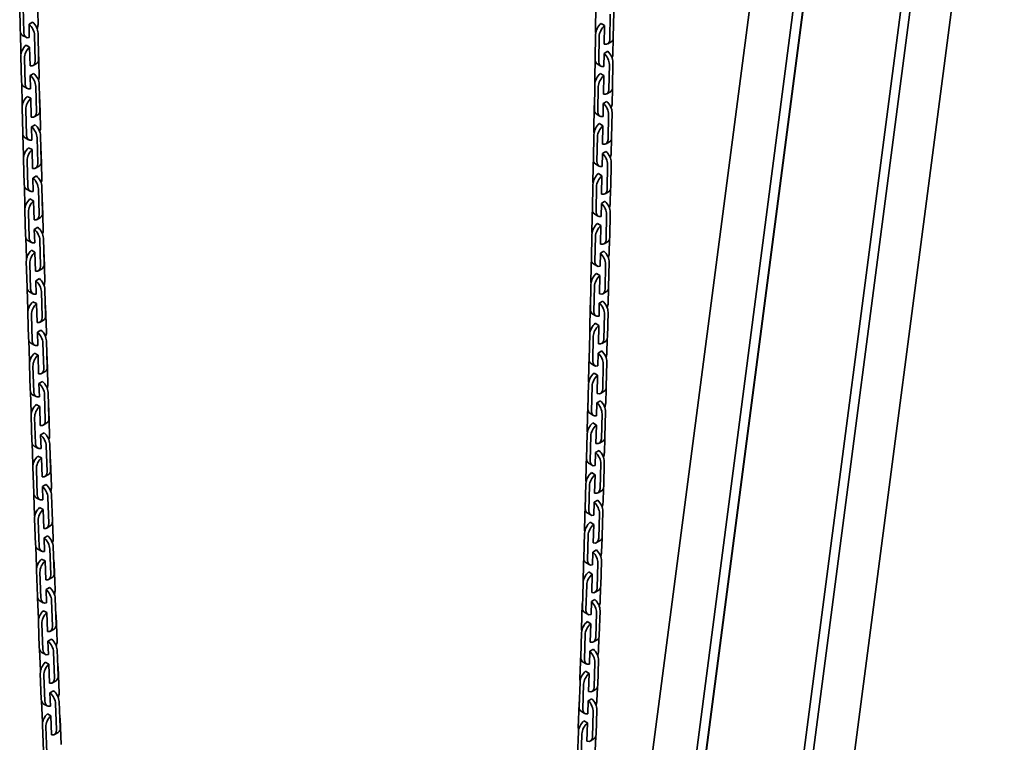
# Model space of a CAD drawing. Units: millimetres. Extents: x 0 to 21000, y 0 to 14850.
# Drawn here: x 15917 to 16506, y 11592 to 12024 of the extents above; entities that cross this region are included whole.
import ezdxf

# ---------------------------------------------------------------- set-up
doc = ezdxf.new("R2010")
doc.units = ezdxf.units.MM
doc.header["$LTSCALE"] = 50
doc.layers.add('Sichtbar (ISO)', color=7, linetype='Continuous', lineweight=35)

msp = doc.modelspace()

# ---------------------------------------------------------------- linework, layer by layer
at = {"layer": 'Sichtbar (ISO)'}
for p, q in [((16201.599, 10172.516), (16488.755, 12375.465)), ((16113.656, 10192.013), (16397.985, 12373.28)), ((16207.252, 10173.203), (16491.899, 12356.906)), ((16232.522, 10177.129), (16505.588, 12271.988)), ((16138.504, 10181.748), (16385.889, 12079.595)), ((16144.075, 10179.666), (16391.46, 12077.513)), ((16144.116, 10181.051), (16391.461, 12078.583)), ((15927.45, 12036.122), (15927.798, 12020.821)), ((15916.844, 12032.382), (15917.193, 12017.081)), ((15919.313, 12015.922), (15918.965, 12031.223)), ((16261.192, 12016.943), (16261.405, 12031.923)), ((16271.798, 12013.11), (16272.011, 12028.09)), ((16269.889, 12026.865), (16269.676, 12011.885)), ((15922.423, 12020.909), (15924.545, 12022.134)), ((15922.605, 12012.954), (15922.423, 12020.909)), ((16266.572, 12020.111), (16264.451, 12021.379)), ((16266.4, 12009.086), (16266.572, 12020.111)), ((15917.58, 12003.701), (15917.296, 12016.16)), ((15918.558, 12014.265), (15920.678, 12013.106)), ((15925.714, 12014.366), (15926.062, 11999.065)), ((15928.183, 12000.29), (15927.835, 12015.591)), ((16261.196, 12014.842), (16260.963, 11999.873)), ((16263.084, 11998.605), (16263.317, 12013.574)), ((16270.556, 12010.442), (16268.434, 12009.218)), ((16271.705, 12012.22), (16271.57, 12003.504)), ((15922.747, 12007.257), (15920.627, 12008.413)), ((15923.018, 11995.992), (15922.747, 12007.257)), ((15928.166, 12005.511), (15928.534, 11990.199)), ((16266.314, 12003.524), (16268.435, 12004.749)), ((15917.56, 12001.767), (15917.928, 11986.456)), ((15920.049, 11985.3), (15919.681, 12000.612)), ((16260.706, 11987.025), (16260.939, 12001.994)), ((16266.193, 11995.741), (16266.314, 12003.524)), ((15924.821, 11996.187), (15926.942, 11997.412)), ((16264.248, 11995.905), (16262.127, 11997.173)), ((16269.423, 11996.922), (16269.19, 11981.953)), ((16271.312, 11983.178), (16271.544, 11998.146)), ((15923.155, 11990.29), (15925.276, 11991.515)), ((15923.346, 11982.329), (15923.155, 11990.29)), ((16266.094, 11990.18), (16263.973, 11991.452)), ((16265.908, 11979.163), (16266.094, 11990.18)), ((15918.337, 11973.059), (15918.038, 11985.511)), ((15919.3, 11983.637), (15921.421, 11982.481)), ((15926.451, 11983.749), (15926.819, 11968.437)), ((15928.94, 11969.662), (15928.573, 11984.974)), ((16260.712, 11984.918), (16260.46, 11969.961)), ((16262.581, 11968.689), (16262.833, 11983.646)), ((16271.212, 11982.264), (16271.066, 11973.588)), ((15923.496, 11976.629), (15921.376, 11977.78)), ((15923.781, 11965.356), (15923.496, 11976.629)), ((16270.07, 11980.518), (16267.948, 11979.293)), ((15918.315, 11971.132), (15918.703, 11955.81)), ((15920.823, 11954.658), (15920.436, 11969.98)), ((15928.921, 11974.879), (15929.308, 11959.557)), ((16260.182, 11957.131), (16260.433, 11972.088)), ((16265.684, 11965.829), (16265.815, 11973.606)), ((16265.815, 11973.606), (16267.936, 11974.831)), ((15925.578, 11965.552), (15927.699, 11966.777)), ((16263.738, 11965.992), (16261.617, 11967.264)), ((16268.917, 11967.002), (16268.665, 11952.045)), ((16270.787, 11953.269), (16271.038, 11968.226)), ((15923.925, 11959.65), (15926.047, 11960.875)), ((15924.127, 11951.684), (15923.925, 11959.65)), ((16265.577, 11960.272), (16263.456, 11961.547)), ((16265.377, 11949.264), (16265.577, 11960.272)), ((15919.133, 11942.396), (15918.818, 11954.843)), ((15920.081, 11952.987), (15922.202, 11951.835)), ((15927.227, 11953.111), (15927.615, 11937.789)), ((15929.736, 11939.014), (15929.349, 11954.336)), ((16260.189, 11955.017), (16259.918, 11940.071)), ((16262.039, 11938.796), (16262.31, 11953.742)), ((16270.681, 11952.333), (16270.524, 11943.695)), ((15924.284, 11945.979), (15922.163, 11947.127)), ((15924.583, 11934.699), (15924.284, 11945.979)), ((16269.545, 11950.616), (16267.424, 11949.392)), ((15919.109, 11940.475), (15919.516, 11925.143)), ((15929.715, 11944.226), (15930.121, 11928.894)), ((16259.618, 11927.26), (16259.889, 11942.206)), ((16265.136, 11935.94), (16265.277, 11943.711)), ((16265.277, 11943.711), (16267.398, 11944.936)), ((15921.636, 11923.995), (15921.229, 11939.327)), ((15926.374, 11934.896), (15928.495, 11936.121)), ((16263.19, 11936.104), (16261.069, 11937.379)), ((16268.373, 11937.105), (16268.102, 11922.159)), ((16270.223, 11923.384), (16270.494, 11938.329)), ((15924.734, 11928.989), (15926.856, 11930.214)), ((15924.946, 11921.017), (15924.734, 11928.989)), ((16265.022, 11930.387), (16262.901, 11931.666)), ((16264.808, 11919.387), (16265.022, 11930.387)), ((15919.968, 11911.712), (15919.638, 11924.154)), ((15920.901, 11922.316), (15923.022, 11921.168)), ((15928.042, 11922.452), (15928.449, 11907.12)), ((15930.57, 11908.344), (15930.164, 11923.677)), ((16259.628, 11925.139), (16259.337, 11910.206)), ((16261.458, 11908.927), (16261.748, 11923.861)), ((16270.11, 11922.425), (16269.943, 11913.826)), ((15925.11, 11915.309), (15922.99, 11916.453)), ((16268.981, 11920.738), (16266.86, 11919.514)), ((15925.423, 11904.02), (15925.11, 11915.309)), ((15930.547, 11913.552), (15930.973, 11898.209)), ((16259.016, 11897.413), (16259.307, 11912.346)), ((16264.549, 11906.074), (16264.7, 11913.839)), ((16264.7, 11913.839), (16266.821, 11915.064)), ((15919.942, 11909.798), (15920.367, 11894.455)), ((15922.488, 11893.31), (15922.062, 11908.653)), ((15927.208, 11904.219), (15929.33, 11905.444)), ((16262.602, 11906.238), (16260.482, 11907.517)), ((16267.79, 11907.231), (16267.499, 11892.297)), ((16269.621, 11893.522), (16269.911, 11908.456)), ((15925.582, 11898.307), (15927.703, 11899.532)), ((16264.427, 11900.526), (16262.307, 11901.808)), ((16264.199, 11889.535), (16264.427, 11900.526)), ((15920.841, 11881.007), (15920.496, 11893.444)), ((15925.803, 11890.329), (15925.582, 11898.307)), ((15931.443, 11877.654), (15931.017, 11892.997)), ((16259.027, 11895.285), (16258.718, 11880.363)), ((16260.838, 11879.081), (16261.148, 11894.003)), ((15921.76, 11891.624), (15923.88, 11890.48)), ((15928.896, 11891.772), (15929.322, 11876.429)), ((16268.379, 11890.884), (16266.258, 11889.659)), ((16269.501, 11892.541), (16269.324, 11883.98)), ((15925.975, 11884.617), (15923.855, 11885.758)), ((15926.303, 11873.321), (15925.975, 11884.617)), ((15931.418, 11882.858), (15931.863, 11867.504)), ((16258.375, 11867.589), (16258.685, 11882.511)), ((16263.923, 11876.232), (16264.084, 11883.991)), ((16264.084, 11883.991), (16266.206, 11885.215)), ((15920.813, 11879.099), (15921.258, 11863.746)), ((15923.378, 11862.605), (15922.933, 11877.959)), ((16261.976, 11876.396), (16259.856, 11877.678)), ((16267.168, 11877.381), (16266.858, 11862.459)), ((16268.98, 11863.684), (16269.289, 11878.606)), ((15928.081, 11873.522), (15930.203, 11874.746)), ((16263.795, 11870.688), (16261.674, 11871.974)), ((16263.552, 11859.705), (16263.795, 11870.688)), ((15926.468, 11867.604), (15928.59, 11868.829)), ((15926.7, 11859.621), (15926.468, 11867.604)), ((16258.389, 11865.455), (16258.06, 11850.544)), ((16260.18, 11849.258), (16260.509, 11864.169)), ((15921.753, 11850.281), (15921.393, 11862.715)), ((15922.658, 11860.912), (15924.778, 11859.771)), ((15929.788, 11861.072), (15930.233, 11845.718)), ((15932.355, 11846.943), (15931.91, 11862.296)), ((16267.738, 11861.052), (16265.617, 11859.828)), ((16268.854, 11862.682), (16268.666, 11854.157)), ((15926.879, 11853.905), (15924.759, 11855.042)), ((15927.22, 11842.601), (15926.879, 11853.905)), ((15932.328, 11852.142), (15932.792, 11836.778)), ((16257.696, 11837.788), (16258.025, 11852.698)), ((16263.259, 11846.413), (16263.43, 11854.166)), ((16263.43, 11854.166), (16265.551, 11855.39)), ((15921.723, 11848.38), (15922.187, 11833.016)), ((15924.307, 11831.879), (15923.842, 11847.243)), ((16261.312, 11846.577), (16259.191, 11847.863)), ((16266.508, 11847.554), (16266.179, 11832.644)), ((16268.3, 11833.869), (16268.629, 11848.779)), ((15928.993, 11842.803), (15931.115, 11844.028)), ((16263.123, 11840.873), (16261.003, 11842.163)), ((16262.867, 11829.899), (16263.123, 11840.873)), ((15927.393, 11836.88), (15929.515, 11838.105)), ((15927.635, 11828.892), (15927.393, 11836.88)), ((16257.711, 11835.647), (16257.363, 11820.749)), ((16259.483, 11819.459), (16259.832, 11834.358)), ((15922.704, 11819.534), (15922.328, 11831.965)), ((15923.594, 11830.178), (15925.714, 11829.041)), ((15930.719, 11830.35), (15931.184, 11814.986)), ((15933.305, 11816.211), (15932.841, 11831.575)), ((16267.059, 11831.244), (16264.937, 11830.02)), ((16268.167, 11832.847), (16267.969, 11824.358)), ((15927.821, 11823.172), (15925.701, 11824.305)), ((15928.177, 11811.861), (15927.821, 11823.172)), ((16256.978, 11808.011), (16257.326, 11822.909)), ((16262.556, 11816.618), (16262.737, 11824.364)), ((16262.737, 11824.364), (16264.858, 11825.589)), ((15922.671, 11817.64), (15923.155, 11802.266)), ((15925.275, 11801.133), (15924.791, 11816.507)), ((15933.276, 11821.406), (15933.76, 11806.032)), ((16260.608, 11816.782), (16258.488, 11818.072)), ((16265.808, 11817.751), (16265.46, 11802.853)), ((16267.581, 11804.077), (16267.93, 11818.976)), ((15929.944, 11812.064), (15932.065, 11813.289)), ((16262.413, 11811.082), (16260.292, 11812.375)), ((16262.142, 11800.117), (16262.413, 11811.082)), ((15928.357, 11806.136), (15930.478, 11807.36)), ((15928.609, 11798.142), (15928.357, 11806.136)), ((16256.995, 11805.864), (16256.627, 11790.977)), ((16258.748, 11789.684), (16259.115, 11804.57)), ((15923.693, 11788.767), (15923.302, 11801.195)), ((15924.569, 11799.424), (15926.689, 11798.291)), ((15931.689, 11799.608), (15932.173, 11784.234)), ((15934.294, 11785.458), (15933.81, 11800.833)), ((16266.34, 11801.46), (16264.219, 11800.235)), ((16267.442, 11803.036), (16267.233, 11794.582)), ((15928.802, 11792.418), (15926.682, 11793.548)), ((16256.221, 11778.257), (16256.589, 11793.144)), ((16261.814, 11786.846), (16262.005, 11794.586)), ((16262.005, 11794.586), (16264.127, 11795.811)), ((15923.658, 11786.88), (15924.161, 11771.495)), ((15929.172, 11781.099), (15928.802, 11792.418)), ((15934.263, 11790.649), (15934.767, 11775.264)), ((16259.866, 11787.01), (16257.746, 11788.304)), ((16265.071, 11787.972), (16264.703, 11773.085)), ((16266.824, 11774.309), (16267.192, 11789.196)), ((15926.281, 11770.365), (15925.778, 11785.75)), ((15930.933, 11781.304), (15933.054, 11782.529)), ((16261.664, 11781.315), (16259.544, 11782.612)), ((16261.379, 11770.358), (16261.664, 11781.315)), ((15929.36, 11775.371), (15931.481, 11776.595)), ((15929.621, 11767.371), (15929.36, 11775.371)), ((16256.24, 11776.103), (16255.853, 11761.228)), ((15924.721, 11757.979), (15924.315, 11770.405)), ((15935.322, 11754.685), (15934.819, 11770.07)), ((16257.973, 11759.932), (16258.36, 11774.807)), ((16265.583, 11771.7), (16263.462, 11770.475)), ((16266.678, 11773.249), (16266.459, 11764.831)), ((15925.582, 11768.649), (15927.702, 11767.52)), ((15932.697, 11768.845), (15933.2, 11753.46)), ((16255.425, 11748.527), (16255.812, 11763.402)), ((16261.034, 11757.098), (16261.235, 11764.832)), ((16261.235, 11764.832), (16263.356, 11766.057)), ((15929.822, 11761.644), (15927.702, 11762.77)), ((15930.206, 11750.317), (15929.822, 11761.644)), ((15935.289, 11759.871), (15935.812, 11744.477)), ((16259.086, 11757.262), (16256.965, 11758.559)), ((16264.294, 11758.216), (16263.907, 11743.341)), ((16266.028, 11744.565), (16266.415, 11759.44)), ((15924.684, 11756.098), (15925.207, 11740.703)), ((15927.326, 11739.578), (15926.804, 11754.972)), ((15931.961, 11750.523), (15934.082, 11751.748)), ((16260.876, 11751.571), (16258.756, 11752.871)), ((16260.577, 11740.623), (16260.876, 11751.571)), ((15930.401, 11744.585), (15932.522, 11745.81)), ((16255.446, 11746.367), (16255.04, 11731.504)), ((15925.788, 11727.17), (15925.367, 11739.594)), ((15930.672, 11736.58), (15930.401, 11744.585)), ((16257.16, 11730.203), (16257.567, 11745.067)), ((16264.787, 11741.963), (16262.666, 11740.738)), ((16265.875, 11743.486), (16265.646, 11735.102)), ((15926.635, 11737.854), (15928.754, 11736.728)), ((15933.744, 11738.062), (15934.267, 11722.667)), ((15936.388, 11723.891), (15935.866, 11739.286)), ((16254.591, 11718.821), (16254.998, 11733.684)), ((16260.215, 11727.373), (16260.426, 11735.101)), ((16260.426, 11735.101), (16262.547, 11736.326)), ((15930.88, 11730.849), (15928.761, 11731.971)), ((15931.279, 11719.515), (15930.88, 11730.849)), ((15936.354, 11729.073), (15936.895, 11713.668)), ((16258.266, 11727.538), (16256.146, 11728.838)), ((16263.479, 11728.483), (16263.072, 11713.62)), ((16265.194, 11714.845), (16265.6, 11729.708)), ((15925.749, 11725.297), (15926.291, 11709.891)), ((15928.41, 11708.769), (15927.868, 11724.174)), ((16260.05, 11721.851), (16257.93, 11723.155)), ((15933.028, 11719.722), (15935.149, 11720.947)), ((16254.614, 11716.654), (16254.188, 11701.803)), ((16259.736, 11710.912), (16260.05, 11721.851)), ((15931.481, 11713.779), (15933.602, 11715.003)), ((15931.762, 11705.769), (15931.481, 11713.779)), ((16256.308, 11700.499), (16256.734, 11715.35)), ((16263.953, 11712.249), (16261.832, 11711.025)), ((16265.033, 11713.747), (16264.794, 11705.398)), ((15926.894, 11696.341), (15926.457, 11708.764)), ((15927.726, 11707.038), (15929.845, 11705.916)), ((15934.83, 11707.258), (15935.372, 11691.852)), ((15937.493, 11693.077), (15936.951, 11708.482)), ((16259.357, 11697.672), (16259.578, 11705.394)), ((16259.578, 11705.394), (16261.699, 11706.619)), ((15931.977, 11700.034), (15929.858, 11701.152)), ((15932.39, 11688.692), (15931.977, 11700.034)), ((16253.718, 11689.139), (16254.144, 11703.99)), ((16257.408, 11697.838), (16255.288, 11699.141)), ((16262.625, 11698.775), (16262.199, 11683.924)), ((16264.32, 11685.148), (16264.746, 11700)), ((15926.852, 11694.474), (15927.413, 11679.059)), ((15929.533, 11677.94), (15928.971, 11693.356)), ((15937.457, 11698.255), (15938.018, 11682.839)), ((16259.185, 11692.155), (16257.065, 11693.462)), ((15934.133, 11688.901), (15936.254, 11690.125)), ((16253.743, 11686.965), (16253.298, 11672.126)), ((16258.857, 11681.225), (16259.185, 11692.155)), ((15932.599, 11682.952), (15934.72, 11684.177)), ((15932.891, 11674.937), (15932.599, 11682.952)), ((16255.418, 11670.818), (16255.863, 11685.658)), ((16263.08, 11682.56), (16260.958, 11681.335)), ((16264.153, 11684.033), (16263.903, 11675.717)), ((15928.038, 11665.492), (15927.586, 11677.913)), ((15928.855, 11676.202), (15930.975, 11675.084)), ((15935.954, 11676.433), (15936.516, 11661.018)), ((15938.637, 11662.243), (15938.076, 11677.658)), ((16258.46, 11667.996), (16258.692, 11675.711)), ((16258.692, 11675.711), (16260.813, 11676.936)), ((15933.113, 11669.198), (15930.994, 11670.313)), ((15933.54, 11657.849), (15933.113, 11669.198)), ((16252.806, 11659.48), (16253.252, 11674.32)), ((16256.511, 11668.161), (16254.391, 11669.468)), ((16261.732, 11669.09), (16261.287, 11654.251)), ((16263.408, 11655.476), (16263.853, 11670.315)), ((15927.994, 11663.632), (15928.575, 11648.206)), ((15938.599, 11667.416), (15939.179, 11651.99)), ((16258.281, 11662.483), (16256.161, 11663.794)), ((15930.694, 11647.091), (15930.113, 11662.517)), ((15935.277, 11658.059), (15937.398, 11659.283)), ((16252.833, 11657.3), (16252.369, 11642.473)), ((16257.939, 11651.561), (16258.281, 11662.483)), ((15933.756, 11652.105), (15935.878, 11653.329)), ((15934.058, 11644.084), (15933.756, 11652.105)), ((16254.489, 11641.162), (16254.953, 11655.989)), ((16262.168, 11652.894), (16260.047, 11651.669)), ((16263.234, 11654.343), (16262.974, 11646.061)), ((15929.221, 11634.622), (15928.754, 11647.043)), ((15937.117, 11645.588), (15937.698, 11630.163)), ((15939.819, 11631.388), (15939.239, 11646.813)), ((16257.525, 11638.343), (16257.766, 11646.052)), ((16257.766, 11646.052), (16259.888, 11647.277)), ((15930.024, 11645.345), (15932.143, 11644.231)), ((16251.856, 11629.846), (16252.321, 11644.673)), ((16255.576, 11638.508), (16253.456, 11639.819)), ((16262.457, 11625.827), (16262.922, 11640.654)), ((15934.287, 11638.342), (15932.168, 11639.453)), ((15934.729, 11626.985), (15934.287, 11638.342)), ((15939.779, 11636.556), (15940.379, 11621.121)), ((16257.339, 11632.834), (16255.219, 11634.149)), ((16260.801, 11639.429), (16260.336, 11624.602)), ((15929.175, 11632.768), (15929.775, 11617.333)), ((15931.894, 11616.222), (15931.294, 11631.657)), ((15936.46, 11627.196), (15938.581, 11628.421)), ((16256.982, 11621.921), (16257.339, 11632.834)), ((15934.952, 11621.237), (15937.073, 11622.462)), ((16251.885, 11627.659), (16251.401, 11612.844)), ((16253.521, 11611.529), (16254.005, 11626.345)), ((16261.217, 11623.253), (16259.096, 11622.028)), ((16262.276, 11624.677), (16262.006, 11616.428)), ((15930.443, 11603.732), (15929.96, 11616.152)), ((15935.264, 11613.212), (15934.952, 11621.237)), ((15941.04, 11600.512), (15940.441, 11615.948)), ((16256.551, 11608.714), (16256.803, 11616.417)), ((16256.803, 11616.417), (16258.924, 11617.642)), ((15931.231, 11614.468), (15933.35, 11613.357)), ((15938.319, 11614.723), (15938.919, 11599.288)), ((16250.867, 11600.235), (16251.351, 11615.051)), ((16254.602, 11608.879), (16252.482, 11610.194)), ((16261.468, 11596.202), (16261.952, 11611.017)), ((15935.5, 11607.465), (15933.382, 11608.573)), ((15935.956, 11596.101), (15935.5, 11607.465)), ((15940.998, 11605.677), (15941.618, 11590.231)), ((16256.358, 11603.21), (16254.238, 11604.528)), ((16259.83, 11609.793), (16259.347, 11594.977)), ((15930.394, 11601.885), (15931.013, 11586.439)), ((15933.132, 11585.332), (15932.513, 11600.778)), ((16255.987, 11592.306), (16256.358, 11603.21)), ((15937.681, 11596.314), (15939.802, 11597.539)), ((16250.898, 11598.042), (16250.395, 11583.238)), ((16252.514, 11581.92), (16253.018, 11596.724)), ((16260.228, 11593.635), (16258.107, 11592.41)), ((16261.279, 11595.036), (16261, 11586.819))]:
    msp.add_line(p, q, dxfattribs=at)
for centre, major_axis, ratio, start_param, end_param in [((15921.435, 12019.53), (-2.878, -5.265), 0.5925242, 5.4841075, 6.2831853), ((15921.473, 12016.684), (3, -5.196), 0.5773503, 0.8120382, 2.1301542), ((15923.594, 12017.909), (-3, 5.196), 0.5773503, 3.9536308, 5.2717469), ((15923.556, 12018.371), (-2.878, -5.265), 0.5925242, 1.8353571, 2.3425149), ((16265.434, 12014.414), (-3, 5.196), 0.5773503, 0.7691182, 0.9947176), ((16265.438, 12017.291), (-3.079, -5.15), 0.567006, 4.1883948, 5.5065108), ((16267.559, 12016.023), (3.079, 5.15), 0.567006, 1.0468021, 2.3649182), ((15923.556, 12018.371), (-2.878, -5.265), 0.5925242, 5.4841075, 6.8022236), ((16265.434, 12014.414), (3, -5.196), 0.5773503, 5.7274884, 7.0523035), ((16267.556, 12015.638), (3, -5.196), 0.5773503, 0, 0.7691182), ((15921.803, 12004.217), (-2.871, -5.269), 0.593355, 4.1652101, 5.4833262), ((15923.924, 12003.061), (2.871, 5.269), 0.593355, 1.0236174, 2.3417335), ((15923.924, 12003.061), (-2.871, -5.269), 0.593355, 2.3417335, 2.5582262), ((16267.302, 12000.683), (-3, 5.196), 0.5773503, 3.9092308, 5.2273469), ((15921.821, 12001.383), (-3, 5.196), 0.5773503, 0.8120382, 0.9593957), ((15921.821, 12001.383), (3, -5.196), 0.5773503, 5.7838134, 7.0952235), ((15923.942, 12002.608), (3, -5.196), 0.5773503, 0, 0.8120382), ((16265.181, 11999.458), (-3, 5.196), 0.5773503, 0.6035176, 0.7676382), ((16265.206, 12002.322), (-3.079, -5.15), 0.567006, 5.5065108, 6.2831853), ((16267.327, 12001.054), (-3.079, -5.15), 0.567006, 5.5065108, 6.8246269), ((16265.181, 11999.458), (3, -5.196), 0.5773503, 0.7676382, 2.0857542), ((16267.327, 12001.054), (-3.079, -5.15), 0.567006, 1.8680901, 2.3649182), ((15922.21, 11986.06), (3, -5.196), 0.5773503, 0.8135182, 2.1316342), ((15924.332, 11987.285), (-3, 5.196), 0.5773503, 3.9551108, 5.2732269), ((15924.291, 11987.75), (-2.871, -5.269), 0.593355, 1.8342262, 2.3417335), ((16264.948, 11984.489), (-3, 5.196), 0.5773503, 0.7676382, 0.9965932), ((16264.954, 11987.367), (-3.085, -5.146), 0.5661359, 4.1891078, 5.5072238), ((16267.075, 11986.096), (3.085, 5.146), 0.5661359, 1.0475151, 2.3656312), ((15922.171, 11988.905), (-2.871, -5.269), 0.593355, 5.4833262, 6.2831853), ((15924.291, 11987.75), (-2.871, -5.269), 0.593355, 5.4833262, 6.8014422), ((16264.948, 11984.489), (3, -5.196), 0.5773503, 5.7260084, 7.0508235), ((16267.07, 11985.714), (3, -5.196), 0.5773503, 0, 0.7676382), ((15922.558, 11973.581), (-2.864, -5.272), 0.5941844, 4.1644264, 5.4825425), ((15924.678, 11972.43), (2.864, 5.272), 0.5941844, 1.0228338, 2.3409499), ((15924.678, 11972.43), (-2.864, -5.272), 0.5941844, 2.3409499, 2.5620992), ((15922.578, 11970.748), (-3, 5.196), 0.5773503, 0.8135182, 0.9571438), ((15924.699, 11971.973), (3, -5.196), 0.5773503, 0, 0.8135182), ((16264.675, 11969.545), (-3, 5.196), 0.5773503, 0.595258, 0.7661582), ((16264.703, 11972.41), (-3.085, -5.146), 0.5661359, 5.5072238, 6.2831853), ((16264.675, 11969.545), (3, -5.196), 0.5773503, 0.7661582, 2.0842742), ((16266.797, 11970.77), (-3, 5.196), 0.5773503, 3.9077508, 5.2258669), ((16266.824, 11971.138), (-3.085, -5.146), 0.5661359, 1.8691423, 2.3656312), ((15922.578, 11970.748), (3, -5.196), 0.5773503, 5.7852934, 7.0967035), ((16266.824, 11971.138), (-3.085, -5.146), 0.5661359, 5.5072238, 6.8253399), ((15922.987, 11955.414), (3, -5.196), 0.5773503, 0.8149982, 2.1331142), ((15925.108, 11956.639), (-3, 5.196), 0.5773503, 3.9565908, 5.2747069), ((15925.066, 11957.107), (-2.864, -5.272), 0.5941844, 1.8330927, 2.3409499), ((16264.432, 11957.466), (-3.092, -5.142), 0.5652645, 4.1898186, 5.5079347), ((16266.552, 11956.191), (3.092, 5.142), 0.5652645, 1.048226, 2.366342), ((15922.945, 11958.259), (-2.864, -5.272), 0.5941844, 5.4825425, 6.2831853), ((15925.066, 11957.107), (-2.864, -5.272), 0.5941844, 5.4825425, 6.8006586), ((16264.424, 11954.588), (-3, 5.196), 0.5773503, 0.7661582, 0.9984554), ((16264.424, 11954.588), (3, -5.196), 0.5773503, 5.7245284, 7.0493435), ((16266.545, 11955.813), (3, -5.196), 0.5773503, 0, 0.7661582), ((15923.352, 11942.925), (-2.857, -5.276), 0.5950126, 4.1636405, 5.4817566), ((15925.472, 11941.777), (2.857, 5.276), 0.5950126, 1.0220479, 2.3401639), ((15923.374, 11940.092), (-3, 5.196), 0.5773503, 0.8149982, 0.954873), ((15925.472, 11941.777), (-2.857, -5.276), 0.5950126, 2.3401639, 2.5658564), ((16264.131, 11939.655), (-3, 5.196), 0.5773503, 0.5872458, 0.7646782), ((16264.161, 11942.521), (-3.092, -5.142), 0.5652645, 5.5079347, 6.2831853), ((16264.131, 11939.655), (3, -5.196), 0.5773503, 0.7646782, 2.0827942), ((16266.252, 11940.88), (-3, 5.196), 0.5773503, 3.9062708, 5.2243869), ((16266.281, 11941.246), (-3.092, -5.142), 0.5652645, 1.8701921, 2.366342), ((15923.374, 11940.092), (3, -5.196), 0.5773503, 5.7867734, 7.0981835), ((15925.495, 11941.317), (3, -5.196), 0.5773503, 0, 0.8149982), ((16266.281, 11941.246), (-3.092, -5.142), 0.5652645, 5.5079347, 6.8260508), ((15923.802, 11924.748), (3, -5.196), 0.5773503, 0.8164782, 2.1345942), ((15925.923, 11925.973), (-3, 5.196), 0.5773503, 3.9580708, 5.2761869), ((15925.879, 11926.444), (-2.857, -5.276), 0.5950126, 1.8319565, 2.3401639), ((16263.87, 11927.589), (-3.098, -5.138), 0.5643919, 4.1905274, 5.5086434), ((16265.991, 11926.31), (3.098, 5.138), 0.5643919, 1.0489347, 2.3670508), ((15923.758, 11927.592), (-2.857, -5.276), 0.5950126, 5.4817566, 6.2831853), ((15925.879, 11926.444), (-2.857, -5.276), 0.5950126, 5.4817566, 6.7998727), ((16263.86, 11924.71), (-3, 5.196), 0.5773503, 0.7646782, 1.0003045), ((16263.86, 11924.71), (3, -5.196), 0.5773503, 5.7230484, 7.0478635), ((16265.981, 11925.934), (3, -5.196), 0.5773503, 0, 0.7646782), ((15924.184, 11912.247), (-2.85, -5.28), 0.5958395, 4.1628523, 5.4809683), ((15924.208, 11909.416), (-3, 5.196), 0.5773503, 0.8164782, 0.9525831), ((15926.304, 11911.103), (2.85, 5.28), 0.5958395, 1.0212596, 2.3393757), ((15926.304, 11911.103), (-2.85, -5.28), 0.5958395, 2.3393757, 2.5695046), ((16263.548, 11909.789), (-3, 5.196), 0.5773503, 0.5794544, 0.7631982), ((16263.548, 11909.789), (3, -5.196), 0.5773503, 0.7631982, 2.0813142), ((16265.67, 11911.014), (-3, 5.196), 0.5773503, 3.9047908, 5.2229069), ((16265.701, 11911.376), (-3.098, -5.138), 0.5643919, 1.8712395, 2.3670508), ((15924.208, 11909.416), (3, -5.196), 0.5773503, 5.7882534, 7.0996635), ((15926.33, 11910.64), (3, -5.196), 0.5773503, 0, 0.8164782), ((16263.58, 11912.655), (-3.098, -5.138), 0.5643919, 5.5086434, 6.2831853), ((16265.701, 11911.376), (-3.098, -5.138), 0.5643919, 5.5086434, 6.8267595), ((15926.777, 11895.286), (-3, 5.196), 0.5773503, 3.9595508, 5.2776669), ((16263.27, 11897.735), (-3.105, -5.134), 0.563518, 4.191234, 5.5093501), ((16265.391, 11896.452), (3.105, 5.134), 0.563518, 1.0496413, 2.3677574), ((15924.61, 11896.904), (-2.85, -5.28), 0.5958395, 5.4809683, 6.2831853), ((15926.73, 11895.76), (-2.85, -5.28), 0.5958395, 5.4809683, 6.7990844), ((15924.656, 11894.061), (3, -5.196), 0.5773503, 0.8179582, 2.1360742), ((15926.73, 11895.76), (-2.85, -5.28), 0.5958395, 1.8308177, 2.3393757), ((16263.258, 11894.855), (-3, 5.196), 0.5773503, 0.7631982, 1.0021406), ((16265.379, 11896.08), (3, -5.196), 0.5773503, 0, 0.7631982), ((16263.258, 11894.855), (3, -5.196), 0.5773503, 5.7215684, 7.0463835), ((15925.055, 11881.549), (-2.843, -5.284), 0.596665, 4.1620617, 5.4801778), ((15925.081, 11878.718), (-3, 5.196), 0.5773503, 0.8179582, 0.9502736), ((15927.175, 11880.408), (2.843, 5.284), 0.596665, 1.0204691, 2.3385852), ((15927.175, 11880.408), (-2.843, -5.284), 0.596665, 2.3385852, 2.5730499), ((16262.927, 11879.946), (-3, 5.196), 0.5773503, 0.571862, 0.7617182), ((16262.927, 11879.946), (3, -5.196), 0.5773503, 0.7617182, 2.0798342), ((16265.048, 11881.171), (-3, 5.196), 0.5773503, 3.9033108, 5.2214269), ((16265.081, 11881.53), (-3.105, -5.134), 0.563518, 1.8722843, 2.3677574), ((15925.081, 11878.718), (3, -5.196), 0.5773503, 5.7897334, 7.1011435), ((15927.203, 11879.943), (3, -5.196), 0.5773503, 0, 0.8179582), ((16262.96, 11882.813), (-3.105, -5.134), 0.563518, 5.5093501, 6.2831853), ((16265.081, 11881.53), (-3.105, -5.134), 0.563518, 5.5093501, 6.8274661), ((16262.631, 11867.904), (-3.111, -5.13), 0.5626429, 4.1919385, 5.5100546), ((16264.752, 11866.618), (3.111, 5.13), 0.5626429, 1.0503459, 2.3684619), ((15925.501, 11866.195), (-2.843, -5.284), 0.596665, 5.4801778, 6.2831853), ((15925.548, 11863.353), (3, -5.196), 0.5773503, 0.8194382, 2.1375542), ((15927.669, 11864.578), (-3, 5.196), 0.5773503, 3.9610308, 5.2791469), ((15927.621, 11865.055), (-2.843, -5.284), 0.596665, 1.8296762, 2.3385852), ((16262.617, 11865.024), (-3, 5.196), 0.5773503, 0.7617182, 1.0039639), ((16264.738, 11866.248), (3, -5.196), 0.5773503, 0, 0.7617182), ((15927.621, 11865.055), (-2.843, -5.284), 0.596665, 5.4801778, 6.7982939), ((16262.617, 11865.024), (3, -5.196), 0.5773503, 5.7200884, 7.0449035), ((15925.965, 11850.83), (-2.836, -5.288), 0.5974893, 4.1612689, 5.479385), ((15928.085, 11849.693), (2.836, 5.288), 0.5974893, 1.0196763, 2.3377923), ((15928.085, 11849.693), (-2.836, -5.288), 0.5974893, 2.3377923, 2.5764978), ((16262.266, 11850.126), (-3, 5.196), 0.5773503, 0.5644499, 0.7602382), ((16262.266, 11850.126), (3, -5.196), 0.5773503, 0.7602382, 2.0783542), ((16264.388, 11851.351), (-3, 5.196), 0.5773503, 3.9018308, 5.2199469), ((16264.423, 11851.708), (-3.111, -5.13), 0.5626429, 1.8733268, 2.3684619), ((15925.993, 11847.999), (-3, 5.196), 0.5773503, 0.8194382, 0.9479444), ((15925.993, 11847.999), (3, -5.196), 0.5773503, 5.7912134, 7.1026235), ((15928.115, 11849.224), (3, -5.196), 0.5773503, 0, 0.8194382), ((16262.302, 11852.994), (-3.111, -5.13), 0.5626429, 5.5100546, 6.2831853), ((16264.423, 11851.708), (-3.111, -5.13), 0.5626429, 5.5100546, 6.8281707), ((16261.954, 11838.097), (-3.118, -5.127), 0.5617666, 4.1926409, 5.510757), ((16264.074, 11836.807), (3.118, 5.127), 0.5617666, 1.0510483, 2.3691643), ((15926.479, 11832.624), (3, -5.196), 0.5773503, 0.8209182, 2.1390342), ((15928.601, 11833.849), (-3, 5.196), 0.5773503, 3.9625108, 5.2806269), ((15928.55, 11834.329), (-2.836, -5.288), 0.5974893, 1.8285321, 2.3377923), ((16261.937, 11835.216), (-3, 5.196), 0.5773503, 0.7602382, 1.0057744), ((16264.059, 11836.441), (3, -5.196), 0.5773503, 0, 0.7602382), ((15926.43, 11835.466), (-2.836, -5.288), 0.5974893, 5.479385, 6.2831853), ((15928.55, 11834.329), (-2.836, -5.288), 0.5974893, 5.479385, 6.797501), ((16261.937, 11835.216), (3, -5.196), 0.5773503, 5.7186084, 7.0434235), ((15926.914, 11820.09), (-2.829, -5.291), 0.5983122, 4.1604738, 5.4785898), ((15929.034, 11818.956), (2.829, 5.291), 0.5983122, 1.0188811, 2.3369972), ((15929.034, 11818.956), (-2.829, -5.291), 0.5983122, 2.3369972, 2.5798532), ((16261.567, 11820.33), (-3, 5.196), 0.5773503, 0.5572021, 0.7587582), ((16261.567, 11820.33), (3, -5.196), 0.5773503, 0.7587582, 2.0768742), ((16263.689, 11821.555), (-3, 5.196), 0.5773503, 3.9003508, 5.2184669), ((16263.726, 11821.909), (-3.118, -5.127), 0.5617666, 1.8743668, 2.3691643), ((15926.944, 11817.26), (-3, 5.196), 0.5773503, 0.8209182, 0.945595), ((15929.065, 11818.485), (3, -5.196), 0.5773503, 0, 0.8209182), ((16261.605, 11823.198), (-3.118, -5.127), 0.5617666, 5.510757, 6.2831853), ((16263.726, 11821.909), (-3.118, -5.127), 0.5617666, 5.510757, 6.8288731), ((15926.944, 11817.26), (3, -5.196), 0.5773503, 5.7926934, 7.1041035), ((16261.238, 11808.313), (-3.124, -5.123), 0.5608891, 4.1933412, 5.5114573), ((16263.358, 11807.02), (3.124, 5.123), 0.5608891, 1.0517486, 2.3698646), ((15927.449, 11801.874), (3, -5.196), 0.5773503, 0.8223982, 2.1405142), ((15929.57, 11803.099), (-3, 5.196), 0.5773503, 3.9639908, 5.2821069), ((15929.517, 11803.582), (-2.829, -5.291), 0.5983122, 1.8273853, 2.3369972), ((16261.219, 11805.432), (-3, 5.196), 0.5773503, 0.7587582, 1.0075724), ((15927.398, 11804.715), (-2.829, -5.291), 0.5983122, 5.4785898, 6.2831853), ((15929.517, 11803.582), (-2.829, -5.291), 0.5983122, 5.4785898, 6.7967059), ((16261.219, 11805.432), (3, -5.196), 0.5773503, 5.7171284, 7.0419435), ((16263.34, 11806.656), (3, -5.196), 0.5773503, 0, 0.7587582), ((15927.901, 11789.329), (-2.822, -5.295), 0.5991338, 4.1596763, 5.4777924), ((16260.83, 11790.558), (-3, 5.196), 0.5773503, 0.5501049, 0.7572782), ((16260.83, 11790.558), (3, -5.196), 0.5773503, 0.7572782, 2.0753942), ((16262.951, 11791.783), (-3, 5.196), 0.5773503, 3.8988708, 5.2169869), ((16262.99, 11792.133), (-3.124, -5.123), 0.5608891, 1.8754045, 2.3698646), ((15927.933, 11786.5), (-3, 5.196), 0.5773503, 0.8223982, 0.9432252), ((15930.021, 11788.199), (2.822, 5.295), 0.5991338, 1.0180836, 2.3361997), ((15930.021, 11788.199), (-2.822, -5.295), 0.5991338, 2.3361997, 2.5831209), ((16260.87, 11793.426), (-3.124, -5.123), 0.5608891, 5.5114573, 6.2831853), ((16262.99, 11792.133), (-3.124, -5.123), 0.5608891, 5.5114573, 6.8295734), ((15927.933, 11786.5), (3, -5.196), 0.5773503, 5.7941734, 7.1055835), ((15930.054, 11787.725), (3, -5.196), 0.5773503, 0, 0.8223982), ((16260.483, 11778.553), (-3.13, -5.119), 0.5600103, 4.1940394, 5.5121555), ((16262.603, 11777.256), (3.13, 5.119), 0.5600103, 1.0524468, 2.3705628), ((15928.458, 11771.104), (3, -5.196), 0.5773503, 0.8238782, 2.1419942), ((15930.579, 11772.329), (-3, 5.196), 0.5773503, 3.9654708, 5.2835869), ((15930.524, 11772.815), (-2.822, -5.295), 0.5991338, 1.8262359, 2.3361997), ((16260.462, 11775.671), (-3, 5.196), 0.5773503, 0.7572782, 1.0093581), ((15928.404, 11773.945), (-2.822, -5.295), 0.5991338, 5.4777924, 6.2831853), ((15930.524, 11772.815), (-2.822, -5.295), 0.5991338, 5.4777924, 6.7959084), ((16260.462, 11775.671), (3, -5.196), 0.5773503, 5.7156484, 7.0404635), ((16262.583, 11776.896), (3, -5.196), 0.5773503, 0, 0.7572782), ((16260.053, 11760.809), (-3, 5.196), 0.5773503, 0.5431465, 0.7557982), ((16260.053, 11760.809), (3, -5.196), 0.5773503, 0.7557982, 2.0739142), ((16262.175, 11762.034), (-3, 5.196), 0.5773503, 3.8973908, 5.2155069), ((16262.216, 11762.381), (-3.13, -5.119), 0.5600103, 1.8764397, 2.3705628), ((15928.927, 11758.548), (-2.815, -5.299), 0.5999542, 4.1588765, 5.4769926), ((15928.961, 11755.72), (-3, 5.196), 0.5773503, 0.8238782, 0.9408345), ((15931.046, 11757.422), (2.815, 5.299), 0.5999542, 1.0172839, 2.3353999), ((15931.046, 11757.422), (-2.815, -5.299), 0.5999542, 2.3353999, 2.5863049), ((16260.096, 11763.678), (-3.13, -5.119), 0.5600103, 5.5121555, 6.2831853), ((16262.216, 11762.381), (-3.13, -5.119), 0.5600103, 5.5121555, 6.8302716), ((15928.961, 11755.72), (3, -5.196), 0.5773503, 5.7956534, 7.1070635), ((15931.082, 11756.944), (3, -5.196), 0.5773503, 0, 0.8238782), ((16259.689, 11748.816), (-3.137, -5.115), 0.5591303, 4.1947355, 5.5128516), ((16261.809, 11747.516), (3.137, 5.115), 0.5591303, 1.0531429, 2.3712589), ((15931.626, 11741.538), (-3, 5.196), 0.5773503, 3.9669508, 5.2850669), ((16259.666, 11745.934), (-3, 5.196), 0.5773503, 0.7557982, 1.0111314), ((15929.449, 11743.153), (-2.815, -5.299), 0.5999542, 5.4769926, 6.2831853), ((15931.569, 11742.027), (-2.815, -5.299), 0.5999542, 5.4769926, 6.7951087), ((15929.505, 11740.313), (3, -5.196), 0.5773503, 0.8253582, 2.1434742), ((15931.569, 11742.027), (-2.815, -5.299), 0.5999542, 1.8250838, 2.3353999), ((16259.666, 11745.934), (3, -5.196), 0.5773503, 5.7141684, 7.0389835), ((16261.787, 11747.159), (3, -5.196), 0.5773503, 0, 0.7557982), ((16259.238, 11731.084), (-3, 5.196), 0.5773503, 0.5363163, 0.7543182), ((16259.238, 11731.084), (3, -5.196), 0.5773503, 0.7543182, 2.0724342), ((16261.359, 11732.309), (-3, 5.196), 0.5773503, 3.8959108, 5.2140269), ((16261.403, 11732.653), (-3.137, -5.115), 0.5591303, 1.8774724, 2.3712589), ((15929.991, 11727.746), (-2.808, -5.303), 0.6007732, 4.1580744, 5.4761905), ((15932.111, 11726.624), (2.808, 5.303), 0.6007732, 1.0164818, 2.3345978), ((15932.111, 11726.624), (-2.808, -5.303), 0.6007732, 2.3345978, 2.5894093), ((16259.283, 11733.953), (-3.137, -5.115), 0.5591303, 5.5128516, 6.2831853), ((16261.403, 11732.653), (-3.137, -5.115), 0.5591303, 5.5128516, 6.8309677), ((15930.028, 11724.918), (-3, 5.196), 0.5773503, 0.8253582, 0.9384227), ((15930.028, 11724.918), (3, -5.196), 0.5773503, 5.7971334, 7.1085435), ((15932.149, 11726.143), (3, -5.196), 0.5773503, 0, 0.8253582), ((16258.857, 11719.104), (-3.143, -5.111), 0.5582491, 4.1954295, 5.5135456), ((16258.832, 11716.221), (-3, 5.196), 0.5773503, 0.7543182, 1.0128927), ((16260.977, 11717.8), (3.143, 5.111), 0.5582491, 1.0538369, 2.3719529), ((15930.591, 11709.502), (3, -5.196), 0.5773503, 0.8268382, 2.1449542), ((15932.712, 11710.727), (-3, 5.196), 0.5773503, 3.9684308, 5.2865469), ((15932.653, 11711.219), (-2.808, -5.303), 0.6007732, 1.823929, 2.3345978), ((16258.832, 11716.221), (3, -5.196), 0.5773503, 5.7126884, 7.0375035), ((16260.953, 11717.445), (3, -5.196), 0.5773503, 0, 0.7543182), ((15930.533, 11712.341), (-2.808, -5.303), 0.6007732, 5.4761905, 6.2831853), ((15932.653, 11711.219), (-2.808, -5.303), 0.6007732, 5.4761905, 6.7943066), ((16258.384, 11701.383), (-3, 5.196), 0.5773503, 0.5296051, 0.7528382), ((16258.384, 11701.383), (3, -5.196), 0.5773503, 0.7528382, 2.0709542), ((16260.506, 11702.607), (-3, 5.196), 0.5773503, 3.8944308, 5.2125469), ((16260.551, 11702.949), (-3.143, -5.111), 0.5582491, 1.8785028, 2.3719529), ((15931.095, 11696.924), (-2.8, -5.306), 0.6015908, 4.15727, 5.475386), ((15933.214, 11695.805), (2.8, 5.306), 0.6015908, 1.0156773, 2.3337934), ((15933.214, 11695.805), (-2.8, -5.306), 0.6015908, 2.3337934, 2.5924374), ((16258.431, 11704.252), (-3.143, -5.111), 0.5582491, 5.5135456, 6.2831853), ((16260.551, 11702.949), (-3.143, -5.111), 0.5582491, 5.5135456, 6.8316617), ((15931.133, 11694.097), (-3, 5.196), 0.5773503, 0.8268382, 0.9359894), ((15933.254, 11695.322), (3, -5.196), 0.5773503, 0, 0.8268382), ((16257.986, 11689.415), (-3.149, -5.107), 0.5573666, 4.1961215, 5.5142375), ((15931.133, 11694.097), (3, -5.196), 0.5773503, 5.7986134, 7.1100235), ((16257.958, 11686.531), (-3, 5.196), 0.5773503, 0.7528382, 1.014642), ((16260.106, 11688.107), (3.149, 5.107), 0.5573666, 1.0545288, 2.3726449), ((15931.716, 11678.67), (3, -5.196), 0.5773503, 0.8283182, 2.1464342), ((15933.837, 11679.895), (-3, 5.196), 0.5773503, 3.9699108, 5.2880269), ((15933.775, 11680.39), (-2.8, -5.306), 0.6015908, 1.8227715, 2.3337934), ((16257.958, 11686.531), (3, -5.196), 0.5773503, 5.7112084, 7.0360235), ((16260.08, 11687.756), (3, -5.196), 0.5773503, 0, 0.7528382), ((15931.656, 11681.508), (-2.8, -5.306), 0.6015908, 5.475386, 6.2831853), ((15933.775, 11680.39), (-2.8, -5.306), 0.6015908, 5.475386, 6.7935021), ((16257.492, 11671.705), (-3, 5.196), 0.5773503, 0.5230047, 0.7513582), ((16257.492, 11671.705), (3, -5.196), 0.5773503, 0.7513582, 2.0694742), ((16259.613, 11672.93), (-3, 5.196), 0.5773503, 3.8929508, 5.2110669), ((16259.661, 11673.268), (-3.149, -5.107), 0.5573666, 1.8795308, 2.3726449), ((15932.237, 11666.081), (-2.793, -5.31), 0.6024072, 4.1564632, 5.4745793), ((15934.356, 11664.966), (2.793, 5.31), 0.6024072, 1.0148705, 2.3329866), ((16257.541, 11674.575), (-3.149, -5.107), 0.5573666, 5.5142375, 6.2831853), ((16259.661, 11673.268), (-3.149, -5.107), 0.5573666, 5.5142375, 6.8323536), ((15932.277, 11663.255), (-3, 5.196), 0.5773503, 0.8283182, 0.9335342), ((15934.356, 11664.966), (-2.793, -5.31), 0.6024072, 2.3329866, 2.5953925), ((16257.076, 11659.75), (-3.156, -5.103), 0.5564829, 4.1968113, 5.5149274), ((15932.277, 11663.255), (3, -5.196), 0.5773503, 5.8000934, 7.1115035), ((15934.398, 11664.48), (3, -5.196), 0.5773503, 0, 0.8283182), ((16257.047, 11656.866), (-3, 5.196), 0.5773503, 0.7513582, 1.0163795), ((16259.196, 11658.439), (3.156, 5.103), 0.5564829, 1.0552187, 2.3733347), ((15932.879, 11647.818), (3, -5.196), 0.5773503, 0.8297982, 2.1479142), ((15935, 11649.043), (-3, 5.196), 0.5773503, 3.9713908, 5.2895069), ((15934.937, 11649.541), (-2.793, -5.31), 0.6024072, 1.8216113, 2.3329866), ((16257.047, 11656.866), (3, -5.196), 0.5773503, 5.7097284, 7.0345435), ((16259.168, 11658.09), (3, -5.196), 0.5773503, 0, 0.7513582), ((15932.817, 11650.655), (-2.793, -5.31), 0.6024072, 5.4745793, 6.2831853), ((15934.937, 11649.541), (-2.793, -5.31), 0.6024072, 5.4745793, 6.7926953), ((16256.561, 11642.051), (-3, 5.196), 0.5773503, 0.5165079, 0.7498782), ((16256.561, 11642.051), (3, -5.196), 0.5773503, 0.7498782, 2.0679942), ((16258.682, 11643.276), (-3, 5.196), 0.5773503, 3.8914708, 5.2095869), ((16258.731, 11643.611), (-3.156, -5.103), 0.5564829, 1.8805564, 2.3733347), ((16256.612, 11644.922), (-3.156, -5.103), 0.5564829, 5.5149274, 6.2831853), ((16258.731, 11643.611), (-3.156, -5.103), 0.5564829, 5.5149274, 6.8330434), ((15933.417, 11635.218), (-2.786, -5.314), 0.6032223, 4.1556541, 5.4737702), ((15933.46, 11632.393), (-3, 5.196), 0.5773503, 0.8297982, 0.9310567), ((15935.536, 11634.107), (2.786, 5.314), 0.6032223, 1.0140614, 2.3321775), ((15935.536, 11634.107), (-2.786, -5.314), 0.6032223, 2.3321775, 2.5982778), ((16256.128, 11630.109), (-3.162, -5.099), 0.555598, 4.1974991, 5.5156151), ((15933.46, 11632.393), (3, -5.196), 0.5773503, 5.8015734, 7.1129835), ((15935.581, 11633.617), (3, -5.196), 0.5773503, 0, 0.8297982), ((16256.096, 11627.224), (-3, 5.196), 0.5773503, 0.7498782, 1.0181053), ((16258.248, 11628.794), (3.162, 5.099), 0.555598, 1.0559064, 2.3740225), ((15936.202, 11618.17), (-3, 5.196), 0.5773503, 3.9728708, 5.2909869), ((16256.096, 11627.224), (3, -5.196), 0.5773503, 5.7082484, 7.0330635), ((16258.217, 11628.449), (3, -5.196), 0.5773503, 0, 0.7498782), ((15934.017, 11619.782), (-2.786, -5.314), 0.6032223, 5.4737702, 6.2831853), ((15936.136, 11618.671), (-2.786, -5.314), 0.6032223, 5.4737702, 6.7918862), ((15934.081, 11616.946), (3, -5.196), 0.5773503, 0.8312782, 2.1493942), ((15936.136, 11618.671), (-2.786, -5.314), 0.6032223, 1.8204485, 2.3321775), ((16255.591, 11612.422), (-3, 5.196), 0.5773503, 0.5101081, 0.7483982), ((16255.591, 11612.422), (3, -5.196), 0.5773503, 0.7483982, 2.0665142), ((16257.712, 11613.647), (-3, 5.196), 0.5773503, 3.8899908, 5.2081069), ((16257.764, 11613.979), (-3.162, -5.099), 0.555598, 1.8815796, 2.3740225), ((16255.644, 11615.293), (-3.162, -5.099), 0.555598, 5.5156151, 6.2831853), ((16257.764, 11613.979), (-3.162, -5.099), 0.555598, 5.5156151, 6.8337312), ((15934.637, 11604.335), (-2.779, -5.318), 0.604036, 4.1548426, 5.4729587), ((15936.756, 11603.227), (2.779, 5.318), 0.604036, 1.01325, 2.331366), ((15936.756, 11603.227), (-2.779, -5.318), 0.604036, 2.331366, 2.6010961), ((16255.141, 11600.491), (-3.168, -5.095), 0.5547119, 4.1981848, 5.5163008), ((15934.681, 11601.51), (-3, 5.196), 0.5773503, 0.8312782, 0.9285565), ((15934.681, 11601.51), (3, -5.196), 0.5773503, 5.8030534, 7.1144635), ((15936.802, 11602.735), (3, -5.196), 0.5773503, 0, 0.8312782), ((16255.107, 11597.606), (-3, 5.196), 0.5773503, 0.7483982, 1.0198195), ((16257.26, 11599.173), (3.168, 5.095), 0.5547119, 1.0565921, 2.3747082), ((16255.107, 11597.606), (3, -5.196), 0.5773503, 5.7067684, 7.0315835), ((16257.228, 11598.831), (3, -5.196), 0.5773503, 0, 0.7483982)]:
    msp.add_ellipse(centre, major_axis=major_axis, ratio=ratio, start_param=start_param, end_param=end_param, dxfattribs=at)

doc.saveas('drawing.dxf')
